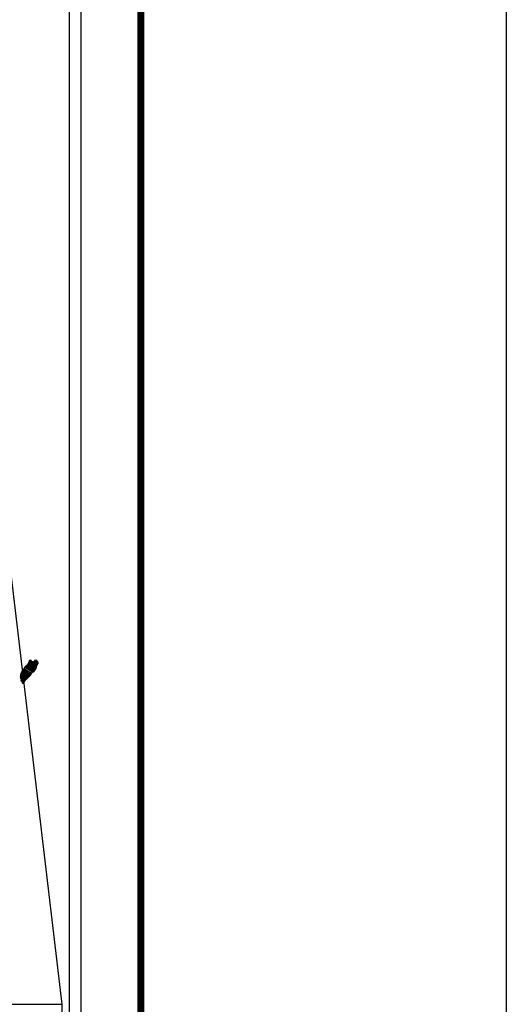
# Model space of a CAD drawing. Units: millimetres. Extents: x 483160 to 488895, y 2382989 to 2384835.
# Drawn here: x 488784 to 488895, y 2384402 to 2384627 of the extents above; entities that cross this region are included whole.
import ezdxf

# ---------------------------------------------------------------- set-up
doc = ezdxf.new("R2010")
doc.units = ezdxf.units.MM
doc.header["$LTSCALE"] = 40
doc.layers.add('Lomo', color=7, linetype='Continuous')
picture_1 = doc.add_image_def('image1.bmp', size_in_pixel=(2090, 1115))

msp = doc.modelspace()

# ---------------------------------------------------------------- linework, layer by layer
at = {"layer": 'Lomo', "color": 7}
for p, q in [((488797.92, 2383083.62, 1.16), (488797.92, 2384681.25, 1.16)), ((488795.2, 2384663.27, 1.16), (488795.2, 2384246.67, 1.16))]:
    msp.add_line(p, q, dxfattribs=at)
at = {"layer": 'Lomo', "color": 0}
msp.add_line((488780.75, 2384509.93, 1.16), (488793.56, 2384402.35), dxfattribs=at)
at = {"layer": 'Lomo', "color": 255, "linetype": 'Continuous', "elevation": 2.32}
msp.add_lwpolyline([(486494.73, 2384788.95), (488894.73, 2384788.95), (488894.73, 2382988.95), (486494.73, 2382988.95)], close=True, dxfattribs=at)
at = {"layer": 'Lomo', "color": 7, "linetype": 'Continuous', "const_width": 1.6}
msp.add_lwpolyline([(488811.54, 2383052.04), (488811.54, 2384713.35)], dxfattribs=at)

# ---------------------------------------------------------------- referenced raster images: frames only (the image files are external)
at = {"layer": 'Lomo', "color": 0}
image = msp.add_image(picture_1, insert=(488489.53, 2384240.15), size_in_units=(304.03, 162.2), dxfattribs=at)
image.dxf.flags = 7

# ---------------------------------------------------------------- meshes
at = {"layer": 'Lomo', "color": 5, "linetype": 'Continuous'}
mesh = msp.add_polyface(dxfattribs=at)
corners = [(488784.71, 2384478.48, 1.16), (488786.44, 2384477.41, 1.16), (488786.44, 2384477.41, 1.16), (488784.71, 2384478.48, 1.16), (488786.44, 2384477.41, 1.16), (488784.71, 2384478.48, 1.16), (488786.44, 2384477.41, 1.16), (488784.71, 2384478.49, 1.16), (488786.44, 2384477.41, 1.16), (488784.71, 2384478.49, 1.16), (488784.7, 2384478.49, 1.16), (488786.44, 2384477.42, 1.16), (488786.44, 2384477.42, 1.16), (488784.7, 2384478.5, 1.16), (488786.45, 2384477.42, 1.16), (488784.7, 2384478.5, 1.16), (488786.45, 2384477.42, 1.16), (488784.7, 2384478.5, 1.16), (488784.69, 2384478.52, 1.16), (488786.45, 2384477.43, 1.16), (488786.46, 2384477.43, 1.16), (488784.7, 2384478.53, 1.16), (488784.7, 2384478.53, 1.16), (488786.46, 2384477.44, 1.16), (488784.7, 2384478.53, 1.16), (488786.47, 2384477.44, 1.16), (488784.7, 2384478.54, 1.16), (488786.47, 2384477.45, 1.16), (488784.7, 2384478.55, 1.16), (488784.7, 2384478.55, 1.16), (488786.48, 2384477.46, 1.16), (488784.71, 2384478.55, 1.16), (488784.71, 2384478.55, 1.16), (488786.48, 2384477.46, 1.16), (488784.71, 2384478.56, 1.16), (488786.49, 2384477.46, 1.16), (488784.72, 2384478.56, 1.16), (488784.72, 2384478.56, 1.16), (488786.49, 2384477.47, 1.16), (488784.72, 2384478.57, 1.16), (488786.49, 2384477.47, 1.16), (488784.72, 2384478.57, 1.16), (488786.5, 2384477.47, 1.16), (488784.72, 2384478.57, 1.16), (488784.72, 2384478.57, 1.16), (488786.5, 2384477.48, 1.16), (488784.73, 2384478.58, 1.16), (488786.5, 2384477.48, 1.16), (488784.73, 2384478.58, 1.16), (488786.51, 2384477.49, 1.16), (488784.73, 2384478.59, 1.16), (488784.73, 2384478.59, 1.16), (488786.51, 2384477.49, 1.16), (488784.74, 2384478.59, 1.16), (488786.51, 2384477.49, 1.16), (488784.74, 2384478.59, 1.16), (488784.74, 2384478.59, 1.16), (488786.52, 2384477.5, 1.16), (488784.74, 2384478.6, 1.16), (488786.52, 2384477.5, 1.16), (488784.74, 2384478.6, 1.16), (488784.74, 2384478.6, 1.16), (488786.52, 2384477.51, 1.16), (488784.75, 2384478.61, 1.16), (488786.53, 2384477.52, 1.16), (488784.76, 2384478.61, 1.16), (488784.76, 2384478.61, 1.16), (488786.53, 2384477.53, 1.16), (488784.77, 2384478.62, 1.16), (488786.54, 2384477.53, 1.16), (488784.77, 2384478.63, 1.16), (488786.54, 2384477.54, 1.16), (488784.78, 2384478.63, 1.16), (488784.78, 2384478.63, 1.16), (488786.54, 2384477.54, 1.16), (488784.78, 2384478.63, 1.16), (488784.78, 2384478.63, 1.16), (488786.54, 2384477.54, 1.16), (488784.78, 2384478.64, 1.16), (488784.78, 2384478.64, 1.16), (488786.55, 2384477.55, 1.16), (488784.78, 2384478.64, 1.16), (488786.55, 2384477.55, 1.16), (488784.78, 2384478.65, 1.16), (488784.78, 2384478.65, 1.16), (488786.55, 2384477.56, 1.16), (488784.78, 2384478.65, 1.16), (488784.78, 2384478.65, 1.16), (488786.56, 2384477.57, 1.16), (488784.79, 2384478.66, 1.16), (488784.79, 2384478.66, 1.16), (488786.56, 2384477.57, 1.16), (488784.79, 2384478.67, 1.16), (488784.79, 2384478.67, 1.16), (488786.56, 2384477.57, 1.16), (488784.79, 2384478.67, 1.16), (488784.79, 2384478.67, 1.16), (488786.63, 2384477.68, 1.16), (488784.88, 2384478.76, 1.16), (488786.86, 2384478.04, 1.16), (488785.11, 2384479.13, 1.16), (488786.87, 2384478.05, 1.16), (488785.11, 2384479.14, 1.16), (488786.87, 2384478.06, 1.16), (488785.12, 2384479.15, 1.16), (488785.12, 2384479.15, 1.16), (488786.88, 2384478.07, 1.16), (488785.13, 2384479.15, 1.16), (488785.13, 2384479.15, 1.16), (488786.89, 2384478.08, 1.16), (488785.14, 2384479.17, 1.16), (488786.89, 2384478.08, 1.16), (488785.14, 2384479.17, 1.16), (488786.91, 2384478.09, 1.16), (488785.15, 2384479.18, 1.16), (488786.92, 2384478.09, 1.16), (488785.15, 2384479.19, 1.16), (488786.94, 2384478.09, 1.16), (488785.16, 2384479.2, 1.16), (488786.97, 2384478.1, 1.16), (488785.17, 2384479.21, 1.16), (488786.99, 2384478.1, 1.16), (488785.18, 2384479.22, 1.16), (488787.01, 2384478.1, 1.16), (488785.19, 2384479.23, 1.16), (488787.08, 2384478.11, 1.16), (488785.22, 2384479.27, 1.16), (488787.12, 2384478.12, 1.16), (488785.25, 2384479.28, 1.16), (488787.14, 2384478.12, 1.16), (488785.27, 2384479.29, 1.16), (488787.24, 2384478.14, 1.16), (488785.31, 2384479.33, 1.16), (488787.24, 2384478.14, 1.16), (488785.31, 2384479.34, 1.16)]
mesh.append_faces([[corners[k] for k in face] for face in [(0, 1, 2, 3), (3, 2, 4, 5), (5, 4, 6, 7), (7, 6, 8, 9), (10, 11, 12, 13), (13, 12, 14, 15), (15, 14, 16, 17), (18, 19, 20, 21), (22, 20, 23, 24), (24, 23, 25, 26), (26, 25, 27, 28), (29, 27, 30, 31), (32, 30, 33, 34), (34, 33, 35, 36), (37, 35, 38, 39), (39, 38, 40, 41), (41, 40, 42, 43), (44, 42, 45, 46), (46, 45, 47, 48), (48, 47, 49, 50), (51, 49, 52, 53), (53, 52, 54, 55), (56, 54, 57, 58), (58, 57, 59, 60), (61, 59, 62, 63), (63, 62, 64, 65), (66, 64, 67, 68), (68, 67, 69, 70), (70, 69, 71, 72), (73, 71, 74, 75), (76, 74, 77, 78), (79, 77, 80, 81), (81, 80, 82, 83), (84, 82, 85, 86), (87, 85, 88, 89), (90, 88, 91, 92), (93, 91, 94, 95), (96, 94, 97, 98), (98, 97, 99, 100), (100, 99, 101, 102), (102, 101, 103, 104), (105, 103, 106, 107), (108, 106, 109, 110), (110, 109, 111, 112), (112, 111, 113, 114), (114, 113, 115, 116), (116, 115, 117, 118), (118, 117, 119, 120), (120, 119, 121, 122), (122, 121, 123, 124), (124, 123, 125, 126), (126, 125, 127, 128), (128, 127, 129, 130), (130, 129, 131, 132), (132, 131, 133, 134)]], dxfattribs={"vtx0": -1, "vtx2": -1, "color": 5})
mesh = msp.add_polyface(dxfattribs=at)
corners = [(488785.31, 2384479.34, 1.16), (488787.24, 2384478.14, 1.16), (488787.25, 2384478.15, 1.16), (488785.33, 2384479.35, 1.16), (488787.26, 2384478.17, 1.16), (488785.34, 2384479.37, 1.16), (488787.4, 2384478.42, 1.16), (488785.57, 2384479.56, 1.16), (488787.51, 2384478.62, 1.16), (488785.7, 2384479.74, 1.16), (488787.54, 2384478.67, 1.16), (488785.74, 2384479.79, 1.16), (488787.61, 2384478.79, 1.16), (488785.84, 2384479.88, 1.16), (488787.66, 2384478.88, 1.16), (488785.9, 2384479.97, 1.16), (488787.69, 2384478.94, 1.16), (488785.91, 2384480.04, 1.16), (488787.7, 2384478.98, 1.16), (488785.92, 2384480.09, 1.16), (488787.73, 2384479.1, 1.16), (488785.97, 2384480.19, 1.16), (488787.77, 2384479.25, 1.16), (488786.05, 2384480.31, 1.16), (488787.8, 2384479.38, 1.16), (488786.09, 2384480.44, 1.16), (488787.81, 2384479.45, 1.16), (488786.1, 2384480.51, 1.16), (488787.85, 2384479.51, 1.16), (488786.12, 2384480.58, 1.16), (488787.89, 2384479.58, 1.16), (488786.12, 2384480.68, 1.16), (488786.12, 2384480.68, 1.16), (488787.91, 2384479.61, 1.16), (488786.17, 2384480.69, 1.16), (488786.65, 2384480.39, 1.16), (488787.91, 2384479.62, 1.16), (488786.73, 2384480.35, 1.16), (488787.93, 2384479.65, 1.16), (488786.83, 2384480.33, 1.16), (488787.94, 2384479.66, 1.16), (488786.86, 2384480.33, 1.16), (488787.96, 2384479.7, 1.16), (488786.96, 2384480.32, 1.16), (488787.98, 2384479.73, 1.16), (488787.02, 2384480.32, 1.16), (488787.98, 2384479.73, 1.16), (488787.03, 2384480.32, 1.16), (488788, 2384479.76, 1.16), (488787.09, 2384480.33, 1.16), (488788.01, 2384479.79, 1.16), (488787.13, 2384480.33, 1.16), (488788.06, 2384479.87, 1.16), (488787.29, 2384480.35, 1.16), (488788.1, 2384479.92, 1.16), (488787.34, 2384480.4, 1.16), (488788.12, 2384479.96, 1.16), (488787.36, 2384480.43, 1.16), (488788.11, 2384480.02, 1.16), (488787.4, 2384480.46, 1.16), (488788.11, 2384480.08, 1.16), (488787.46, 2384480.48, 1.16), (488788.11, 2384480.09, 1.16), (488787.48, 2384480.48, 1.16), (488788.11, 2384480.11, 1.16), (488787.49, 2384480.49, 1.16), (488787.64, 2384480.4, 1.16), (488788.1, 2384480.11, 1.16), (488787.69, 2384480.37, 1.16), (488788.1, 2384480.11, 1.16), (488787.69, 2384480.37, 1.16), (488788.1, 2384480.12, 1.16), (488787.7, 2384480.37, 1.16), (488788.1, 2384480.12, 1.16), (488787.71, 2384480.37, 1.16), (488788.1, 2384480.12, 1.16), (488787.71, 2384480.37, 1.16), (488788.1, 2384480.13, 1.16), (488787.72, 2384480.37, 1.16), (488788.1, 2384480.14, 1.16), (488787.73, 2384480.37, 1.16), (488788.1, 2384480.14, 1.16), (488787.74, 2384480.37, 1.16), (488788.1, 2384480.17, 1.16), (488787.77, 2384480.37, 1.16), (488788.1, 2384480.17, 1.16), (488787.78, 2384480.37, 1.16), (488788.1, 2384480.17, 1.16), (488787.79, 2384480.37, 1.16), (488788.1, 2384480.17, 1.16), (488787.79, 2384480.37, 1.16), (488788.1, 2384480.18, 1.16), (488787.8, 2384480.37, 1.16), (488788.1, 2384480.19, 1.16), (488787.81, 2384480.37, 1.16), (488788.1, 2384480.22, 1.16), (488787.83, 2384480.39, 1.16), (488788.1, 2384480.23, 1.16), (488787.84, 2384480.39, 1.16), (488788.1, 2384480.24, 1.16), (488787.84, 2384480.39, 1.16), (488788.1, 2384480.24, 1.16), (488787.85, 2384480.4, 1.16), (488788.08, 2384480.27, 1.16), (488787.86, 2384480.4, 1.16), (488788.07, 2384480.3, 1.16), (488787.88, 2384480.41, 1.16), (488788.06, 2384480.31, 1.16), (488787.9, 2384480.41, 1.16), (488788.05, 2384480.32, 1.16), (488787.9, 2384480.42, 1.16), (488788.03, 2384480.36, 1.16), (488787.93, 2384480.42, 1.16), (488788.02, 2384480.38, 1.16), (488787.95, 2384480.42, 1.16)]
mesh.append_faces([[corners[k] for k in face] for face in [(0, 1, 2, 3), (3, 2, 4, 5), (5, 4, 6, 7), (7, 6, 8, 9), (9, 8, 10, 11), (11, 10, 12, 13), (13, 12, 14, 15), (15, 14, 16, 17), (17, 16, 18, 19), (19, 18, 20, 21), (21, 20, 22, 23), (23, 22, 24, 25), (25, 24, 26, 27), (27, 26, 28, 29), (29, 28, 30, 31), (32, 30, 33, 34), (35, 33, 36, 37), (37, 36, 38, 39), (39, 38, 40, 41), (41, 40, 42, 43), (43, 42, 44, 45), (45, 44, 46, 47), (47, 46, 48, 49), (49, 48, 50, 51), (51, 50, 52, 53), (53, 52, 54, 55), (55, 54, 56, 57), (57, 56, 58, 59), (59, 58, 60, 61), (61, 60, 62, 63), (63, 62, 64, 65), (66, 64, 67, 68), (68, 67, 69, 70), (70, 69, 71, 72), (72, 71, 73, 74), (74, 73, 75, 76), (76, 75, 77, 78), (78, 77, 79, 80), (80, 79, 81, 82), (82, 81, 83, 84), (84, 83, 85, 86), (86, 85, 87, 88), (88, 87, 89, 90), (90, 89, 91, 92), (92, 91, 93, 94), (94, 93, 95, 96), (96, 95, 97, 98), (98, 97, 99, 100), (100, 99, 101, 102), (102, 101, 103, 104), (104, 103, 105, 106), (106, 105, 107, 108), (108, 107, 109, 110), (110, 109, 111, 112), (112, 111, 113, 114)]], dxfattribs={"vtx0": -1, "vtx2": -1, "color": 5})
mesh = msp.add_polyface(dxfattribs=at)
corners = [(488786.17, 2384480.69, 1.16), (488786.65, 2384480.39, 1.16), (488786.65, 2384480.4, 1.16), (488786.18, 2384480.69, 1.16), (488786.63, 2384480.45, 1.16), (488786.23, 2384480.7, 1.16), (488786.63, 2384480.47, 1.16), (488786.25, 2384480.7, 1.16), (488786.6, 2384480.54, 1.16), (488786.36, 2384480.69, 1.16), (488786.59, 2384480.59, 1.16), (488786.44, 2384480.69, 1.16), (488786.58, 2384480.6, 1.16), (488786.45, 2384480.69, 1.16), (488786.52, 2384480.68, 1.16), (488786.52, 2384480.68, 1.16), (488787.32, 2384480.56, 1.16), (488787.35, 2384480.56, 1.16), (488787.32, 2384480.58, 1.16), (488787.38, 2384480.56, 1.16), (488787.32, 2384480.6, 1.16), (488787.39, 2384480.56, 1.16), (488787.32, 2384480.6, 1.16), (488787.49, 2384480.49, 1.16), (488787.64, 2384480.4, 1.16), (488787.62, 2384480.41, 1.16), (488787.5, 2384480.49, 1.16), (488787.39, 2384480.56, 1.16), (488787.32, 2384480.6, 1.16), (488787.62, 2384480.41, 1.16), (488787.5, 2384480.49, 1.16), (488787.39, 2384480.56, 1.16), (488787.32, 2384480.61, 1.16), (488787.61, 2384480.42, 1.16), (488787.51, 2384480.49, 1.16), (488787.4, 2384480.56, 1.16), (488787.32, 2384480.61, 1.16), (488787.61, 2384480.43, 1.16), (488787.51, 2384480.49, 1.16), (488787.4, 2384480.56, 1.16), (488787.32, 2384480.61, 1.16), (488787.61, 2384480.43, 1.16), (488787.51, 2384480.49, 1.16), (488787.41, 2384480.56, 1.16), (488787.32, 2384480.62, 1.16), (488787.6, 2384480.44, 1.16), (488787.51, 2384480.5, 1.16), (488787.42, 2384480.56, 1.16), (488787.32, 2384480.62, 1.16), (488787.59, 2384480.45, 1.16), (488787.51, 2384480.5, 1.16), (488787.43, 2384480.56, 1.16), (488787.32, 2384480.62, 1.16), (488787.58, 2384480.46, 1.16), (488787.52, 2384480.51, 1.16), (488787.46, 2384480.56, 1.16), (488787.35, 2384480.63, 1.16), (488787.59, 2384480.48, 1.16), (488787.52, 2384480.52, 1.16), (488787.47, 2384480.56, 1.16), (488787.36, 2384480.63, 1.16), (488787.59, 2384480.49, 1.16), (488787.52, 2384480.53, 1.16), (488787.47, 2384480.56, 1.16), (488787.36, 2384480.63, 1.16), (488787.52, 2384480.53, 1.16), (488787.59, 2384480.49, 1.16), (488787.52, 2384480.53, 1.16), (488787.47, 2384480.56, 1.16), (488787.36, 2384480.63, 1.16), (488787.59, 2384480.49, 1.16), (488787.52, 2384480.53, 1.16), (488787.49, 2384480.56, 1.16), (488787.37, 2384480.63, 1.16), (488787.59, 2384480.5, 1.16), (488787.51, 2384480.55, 1.16), (488787.5, 2384480.56, 1.16), (488787.38, 2384480.63, 1.16), (488787.59, 2384480.51, 1.16), (488787.58, 2384480.54, 1.16), (488787.42, 2384480.64, 1.16), (488787.58, 2384480.55, 1.16), (488787.43, 2384480.64, 1.16), (488787.58, 2384480.56, 1.16), (488787.44, 2384480.64, 1.16), (488787.58, 2384480.56, 1.16), (488787.44, 2384480.65, 1.16), (488787.6, 2384480.57, 1.16), (488787.46, 2384480.65, 1.16), (488787.62, 2384480.57, 1.16), (488787.5, 2384480.64, 1.16), (488787.63, 2384480.58, 1.16), (488787.52, 2384480.65, 1.16), (488787.64, 2384480.58, 1.16), (488787.52, 2384480.65, 1.16), (488787.67, 2384480.58, 1.16), (488787.55, 2384480.66, 1.16), (488787.69, 2384480.58, 1.16), (488787.58, 2384480.66, 1.16), (488787.74, 2384480.59, 1.16), (488787.63, 2384480.66, 1.16), (488787.95, 2384480.42, 1.16), (488788.02, 2384480.38, 1.16), (488787.99, 2384480.43, 1.16), (488787.99, 2384480.43, 1.16), (488787.75, 2384480.59, 1.16), (488787.64, 2384480.66, 1.16), (488787.75, 2384480.59, 1.16), (488787.64, 2384480.66, 1.16), (488787.86, 2384480.59, 1.16), (488787.75, 2384480.66, 1.16), (488787.86, 2384480.6, 1.16), (488787.77, 2384480.66, 1.16), (488787.87, 2384480.62, 1.16), (488787.82, 2384480.65, 1.16), (488787.87, 2384480.64, 1.16)]
mesh.append_faces([[corners[k] for k in face] for face in [(0, 1, 2, 3), (3, 2, 4, 5), (5, 4, 6, 7), (7, 6, 8, 9), (9, 8, 10, 11), (11, 10, 12, 13), (13, 12, 14, 15), (16, 16, 17, 18), (18, 17, 19, 20), (20, 19, 21, 22), (23, 24, 25, 26), (22, 21, 27, 28), (26, 25, 29, 30), (28, 27, 31, 32), (30, 29, 33, 34), (32, 31, 35, 36), (34, 33, 37, 38), (36, 35, 39, 40), (38, 37, 41, 42), (40, 39, 43, 44), (42, 41, 45, 46), (44, 43, 47, 48), (46, 45, 49, 50), (48, 47, 51, 52), (50, 49, 53, 54), (52, 51, 55, 56), (54, 53, 57, 58), (56, 55, 59, 60), (58, 57, 61, 62), (60, 59, 63, 64), (65, 61, 66, 67), (64, 63, 68, 69), (67, 66, 70, 71), (69, 68, 72, 73), (71, 70, 74, 75), (73, 72, 76, 77), (75, 74, 78, 76), (77, 78, 79, 80), (80, 79, 81, 82), (82, 81, 83, 84), (84, 83, 85, 86), (86, 85, 87, 88), (88, 87, 89, 90), (90, 89, 91, 92), (92, 91, 93, 94), (94, 93, 95, 96), (96, 95, 97, 98), (98, 97, 99, 100), (101, 102, 103, 104), (100, 99, 105, 106), (106, 105, 107, 108), (108, 107, 109, 110), (110, 109, 111, 112), (112, 111, 113, 114), (114, 113, 115, 115)]], dxfattribs={"vtx0": -1, "vtx2": -1, "color": 5})
mesh = msp.add_polyface(dxfattribs=at)
corners = [(488784.57, 2384475.5, 1.16), (488784.61, 2384475.5, 1.16), (488784.54, 2384475.54, 1.16), (488784.61, 2384475.5, 1.16), (488784.53, 2384475.54, 1.16), (488784.66, 2384475.49, 1.16), (488784.52, 2384475.57, 1.16), (488784.68, 2384475.5, 1.16), (488784.51, 2384475.6, 1.16), (488784.71, 2384475.5, 1.16), (488784.5, 2384475.63, 1.16), (488784.73, 2384475.52, 1.16), (488784.49, 2384475.67, 1.16), (488784.8, 2384475.59, 1.16), (488784.48, 2384475.79, 1.16), (488784.81, 2384475.6, 1.16), (488784.48, 2384475.81, 1.16), (488784.84, 2384475.63, 1.16), (488784.47, 2384475.86, 1.16), (488784.2, 2384476.03, 1.16), (488784.21, 2384476.04, 1.16), (488784.19, 2384476.05, 1.16), (488784.85, 2384475.64, 1.16), (488784.46, 2384475.88, 1.16), (488784.21, 2384476.04, 1.16), (488784.2, 2384476.05, 1.16), (488784.85, 2384475.64, 1.16), (488784.46, 2384475.88, 1.16), (488784.22, 2384476.04, 1.16), (488784.2, 2384476.06, 1.16), (488784.86, 2384475.65, 1.16), (488784.46, 2384475.9, 1.16), (488784.23, 2384476.04, 1.16), (488784.21, 2384476.06, 1.16), (488784.86, 2384475.65, 1.16), (488784.46, 2384475.9, 1.16), (488784.25, 2384476.05, 1.16), (488784.22, 2384476.07, 1.16), (488784.87, 2384475.67, 1.16), (488784.44, 2384475.93, 1.16), (488784.26, 2384476.05, 1.16), (488784.22, 2384476.08, 1.16), (488784.87, 2384475.67, 1.16), (488784.43, 2384475.95, 1.16), (488784.28, 2384476.05, 1.16), (488784.23, 2384476.08, 1.16), (488784.88, 2384475.68, 1.16), (488784.42, 2384475.97, 1.16), (488784.29, 2384476.05, 1.16), (488784.23, 2384476.09, 1.16), (488784.88, 2384475.69, 1.16), (488784.42, 2384475.97, 1.16), (488784.32, 2384476.05, 1.16), (488784.23, 2384476.1, 1.16), (488784.89, 2384475.7, 1.16), (488784.41, 2384475.99, 1.16), (488784.41, 2384476.01, 1.16), (488784.24, 2384476.11, 1.16), (488784.89, 2384475.71, 1.16), (488784.9, 2384475.71, 1.16), (488784.24, 2384476.11, 1.16), (488784.9, 2384475.72, 1.16), (488784.25, 2384476.13, 1.16), (488784.91, 2384475.73, 1.16), (488784.25, 2384476.14, 1.16), (488784.95, 2384475.79, 1.16), (488784.29, 2384476.2, 1.16), (488784.96, 2384475.81, 1.16), (488784.29, 2384476.23, 1.16), (488784.99, 2384475.85, 1.16), (488784.29, 2384476.28, 1.16), (488785.01, 2384475.87, 1.16), (488784.29, 2384476.32, 1.16), (488785.05, 2384475.93, 1.16), (488784.26, 2384476.42, 1.16), (488785.08, 2384475.98, 1.16), (488784.24, 2384476.5, 1.16), (488785.09, 2384475.99, 1.16), (488784.19, 2384476.55, 1.16), (488785.1, 2384476.01, 1.16), (488784.16, 2384476.59, 1.16), (488785.11, 2384476.03, 1.16), (488784.14, 2384476.63, 1.16), (488785.13, 2384476.04, 1.16), (488784.14, 2384476.65, 1.16), (488785.14, 2384476.07, 1.16), (488784.15, 2384476.69, 1.16), (488785.15, 2384476.07, 1.16), (488784.15, 2384476.69, 1.16), (488785.16, 2384476.09, 1.16), (488784.15, 2384476.71, 1.16), (488785.23, 2384476.16, 1.16), (488784.12, 2384476.85, 1.16), (488785.28, 2384476.22, 1.16), (488784.09, 2384476.96, 1.16), (488785.3, 2384476.24, 1.16), (488784.08, 2384476.99, 1.16), (488785.32, 2384476.26, 1.16), (488784.08, 2384477.02, 1.16), (488785.33, 2384476.27, 1.16), (488784.08, 2384477.04, 1.16), (488785.35, 2384476.29, 1.16), (488784.1, 2384477.07, 1.16), (488785.38, 2384476.33, 1.16), (488784.1, 2384477.12, 1.16), (488785.41, 2384476.36, 1.16), (488784.11, 2384477.17, 1.16), (488785.44, 2384476.39, 1.16), (488784.12, 2384477.21, 1.16), (488785.45, 2384476.4, 1.16), (488784.12, 2384477.23, 1.16)]
mesh.append_faces([[corners[k] for k in face] for face in [(0, 0, 1, 2), (2, 1, 3, 4), (4, 3, 5, 6), (6, 5, 7, 8), (8, 7, 9, 10), (10, 9, 11, 12), (12, 11, 13, 14), (14, 13, 15, 16), (16, 15, 17, 18), (19, 19, 20, 21), (18, 17, 22, 23), (21, 20, 24, 25), (23, 22, 26, 27), (25, 24, 28, 29), (27, 26, 30, 31), (29, 28, 32, 33), (31, 30, 34, 35), (33, 32, 36, 37), (35, 34, 38, 39), (37, 36, 40, 41), (39, 38, 42, 43), (41, 40, 44, 45), (43, 42, 46, 47), (45, 44, 48, 49), (47, 46, 50, 51), (49, 48, 52, 53), (51, 50, 54, 55), (53, 52, 56, 57), (55, 54, 58, 56), (57, 58, 59, 60), (60, 59, 61, 62), (62, 61, 63, 64), (64, 63, 65, 66), (66, 65, 67, 68), (68, 67, 69, 70), (70, 69, 71, 72), (72, 71, 73, 74), (74, 73, 75, 76), (76, 75, 77, 78), (78, 77, 79, 80), (80, 79, 81, 82), (82, 81, 83, 84), (84, 83, 85, 86), (86, 85, 87, 88), (88, 87, 89, 90), (90, 89, 91, 92), (92, 91, 93, 94), (94, 93, 95, 96), (96, 95, 97, 98), (98, 97, 99, 100), (100, 99, 101, 102), (102, 101, 103, 104), (104, 103, 105, 106), (106, 105, 107, 108), (108, 107, 109, 110)]], dxfattribs={"vtx0": -1, "vtx2": -1, "color": 5})
mesh = msp.add_polyface(dxfattribs=at)
corners = [(488784.12, 2384477.23, 1.16), (488785.45, 2384476.4, 1.16), (488785.46, 2384476.41, 1.16), (488784.12, 2384477.24, 1.16), (488784.12, 2384477.24, 1.16), (488785.46, 2384476.41, 1.16), (488784.12, 2384477.24, 1.16), (488784.12, 2384477.24, 1.16), (488785.47, 2384476.42, 1.16), (488784.12, 2384477.25, 1.16), (488785.47, 2384476.43, 1.16), (488784.13, 2384477.26, 1.16), (488785.48, 2384476.43, 1.16), (488784.13, 2384477.27, 1.16), (488785.49, 2384476.44, 1.16), (488784.13, 2384477.28, 1.16), (488784.13, 2384477.28, 1.16), (488785.49, 2384476.45, 1.16), (488784.13, 2384477.29, 1.16), (488785.5, 2384476.45, 1.16), (488784.13, 2384477.3, 1.16), (488784.13, 2384477.3, 1.16), (488785.51, 2384476.46, 1.16), (488784.13, 2384477.32, 1.16), (488785.52, 2384476.48, 1.16), (488784.13, 2384477.34, 1.16), (488785.54, 2384476.49, 1.16), (488784.13, 2384477.36, 1.16), (488785.54, 2384476.5, 1.16), (488784.13, 2384477.37, 1.16), (488785.55, 2384476.51, 1.16), (488784.13, 2384477.38, 1.16), (488785.56, 2384476.51, 1.16), (488784.13, 2384477.4, 1.16), (488785.56, 2384476.52, 1.16), (488784.13, 2384477.4, 1.16), (488785.57, 2384476.53, 1.16), (488784.14, 2384477.41, 1.16), (488785.58, 2384476.54, 1.16), (488784.14, 2384477.43, 1.16), (488785.58, 2384476.54, 1.16), (488784.15, 2384477.43, 1.16), (488785.59, 2384476.55, 1.16), (488784.15, 2384477.44, 1.16), (488785.61, 2384476.57, 1.16), (488784.16, 2384477.47, 1.16), (488785.62, 2384476.58, 1.16), (488784.17, 2384477.48, 1.16), (488785.63, 2384476.59, 1.16), (488784.17, 2384477.5, 1.16), (488785.65, 2384476.61, 1.16), (488784.18, 2384477.52, 1.16), (488785.66, 2384476.62, 1.16), (488784.18, 2384477.53, 1.16), (488785.67, 2384476.63, 1.16), (488784.18, 2384477.55, 1.16), (488785.68, 2384476.64, 1.16), (488784.18, 2384477.56, 1.16), (488785.68, 2384476.64, 1.16), (488784.19, 2384477.57, 1.16), (488785.69, 2384476.65, 1.16), (488784.19, 2384477.58, 1.16), (488785.7, 2384476.66, 1.16), (488784.19, 2384477.59, 1.16), (488785.71, 2384476.67, 1.16), (488784.19, 2384477.61, 1.16), (488785.72, 2384476.67, 1.16), (488784.19, 2384477.62, 1.16), (488785.73, 2384476.69, 1.16), (488784.19, 2384477.65, 1.16), (488785.74, 2384476.7, 1.16), (488784.2, 2384477.65, 1.16), (488784.2, 2384477.65, 1.16), (488785.74, 2384476.7, 1.16), (488784.19, 2384477.66, 1.16), (488784.19, 2384477.66, 1.16), (488785.75, 2384476.7, 1.16), (488784.19, 2384477.67, 1.16), (488785.75, 2384476.71, 1.16), (488784.2, 2384477.67, 1.16), (488785.75, 2384476.71, 1.16), (488784.2, 2384477.67, 1.16), (488785.76, 2384476.71, 1.16), (488784.2, 2384477.68, 1.16), (488785.76, 2384476.72, 1.16), (488784.2, 2384477.69, 1.16), (488784.2, 2384477.69, 1.16), (488785.77, 2384476.72, 1.16), (488784.2, 2384477.69, 1.16), (488785.79, 2384476.74, 1.16), (488784.2, 2384477.72, 1.16), (488785.8, 2384476.76, 1.16), (488784.22, 2384477.74, 1.16), (488785.81, 2384476.76, 1.16), (488784.22, 2384477.75, 1.16), (488785.82, 2384476.77, 1.16), (488784.23, 2384477.75, 1.16), (488785.82, 2384476.78, 1.16), (488784.24, 2384477.76, 1.16), (488785.84, 2384476.79, 1.16), (488784.25, 2384477.77, 1.16), (488785.85, 2384476.8, 1.16), (488784.26, 2384477.79, 1.16), (488785.86, 2384476.81, 1.16), (488784.27, 2384477.79, 1.16), (488785.86, 2384476.82, 1.16), (488784.27, 2384477.8, 1.16), (488785.87, 2384476.82, 1.16), (488784.27, 2384477.81, 1.16), (488785.87, 2384476.82, 1.16), (488784.27, 2384477.81, 1.16), (488785.88, 2384476.83, 1.16), (488784.28, 2384477.82, 1.16), (488784.28, 2384477.82, 1.16), (488785.89, 2384476.84, 1.16), (488784.28, 2384477.83, 1.16), (488785.89, 2384476.84, 1.16), (488784.28, 2384477.84, 1.16), (488785.91, 2384476.86, 1.16), (488784.29, 2384477.87, 1.16)]
mesh.append_faces([[corners[k] for k in face] for face in [(0, 1, 2, 3), (4, 2, 5, 6), (7, 5, 8, 9), (9, 8, 10, 11), (11, 10, 12, 13), (13, 12, 14, 15), (16, 14, 17, 18), (18, 17, 19, 20), (21, 19, 22, 23), (23, 22, 24, 25), (25, 24, 26, 27), (27, 26, 28, 29), (29, 28, 30, 31), (31, 30, 32, 33), (33, 32, 34, 35), (35, 34, 36, 37), (37, 36, 38, 39), (39, 38, 40, 41), (41, 40, 42, 43), (43, 42, 44, 45), (45, 44, 46, 47), (47, 46, 48, 49), (49, 48, 50, 51), (51, 50, 52, 53), (53, 52, 54, 55), (55, 54, 56, 57), (57, 56, 58, 59), (59, 58, 60, 61), (61, 60, 62, 63), (63, 62, 64, 65), (65, 64, 66, 67), (67, 66, 68, 69), (69, 68, 70, 71), (72, 70, 73, 74), (75, 73, 76, 77), (77, 76, 78, 79), (79, 78, 80, 81), (81, 80, 82, 83), (83, 82, 84, 85), (86, 84, 87, 88), (88, 87, 89, 90), (90, 89, 91, 92), (92, 91, 93, 94), (94, 93, 95, 96), (96, 95, 97, 98), (98, 97, 99, 100), (100, 99, 101, 102), (102, 101, 103, 104), (104, 103, 105, 106), (106, 105, 107, 108), (108, 107, 109, 110), (110, 109, 111, 112), (113, 111, 114, 115), (115, 114, 116, 117), (117, 116, 118, 119)]], dxfattribs={"vtx0": -1, "vtx2": -1, "color": 5})
mesh = msp.add_polyface(dxfattribs=at)
corners = [(488784.29, 2384477.87, 1.16), (488785.91, 2384476.86, 1.16), (488785.92, 2384476.87, 1.16), (488784.29, 2384477.88, 1.16), (488785.92, 2384476.87, 1.16), (488784.29, 2384477.88, 1.16), (488785.94, 2384476.89, 1.16), (488784.31, 2384477.9, 1.16), (488785.95, 2384476.9, 1.16), (488784.32, 2384477.91, 1.16), (488785.96, 2384476.91, 1.16), (488784.33, 2384477.92, 1.16), (488785.96, 2384476.91, 1.16), (488784.33, 2384477.92, 1.16), (488785.97, 2384476.91, 1.16), (488784.33, 2384477.93, 1.16), (488785.97, 2384476.92, 1.16), (488784.33, 2384477.94, 1.16), (488785.97, 2384476.92, 1.16), (488784.33, 2384477.94, 1.16), (488785.98, 2384476.93, 1.16), (488784.33, 2384477.95, 1.16), (488785.99, 2384476.94, 1.16), (488784.33, 2384477.96, 1.16), (488785.99, 2384476.94, 1.16), (488784.34, 2384477.97, 1.16), (488786, 2384476.95, 1.16), (488784.35, 2384477.98, 1.16), (488784.35, 2384477.98, 1.16), (488786.01, 2384476.96, 1.16), (488784.35, 2384477.99, 1.16), (488786.01, 2384476.96, 1.16), (488784.35, 2384478, 1.16), (488786.02, 2384476.97, 1.16), (488784.35, 2384478, 1.16), (488786.02, 2384476.97, 1.16), (488784.35, 2384478.01, 1.16), (488786.03, 2384476.98, 1.16), (488784.36, 2384478.02, 1.16), (488786.03, 2384476.99, 1.16), (488784.37, 2384478.02, 1.16), (488786.04, 2384476.99, 1.16), (488784.39, 2384478.02, 1.16), (488786.05, 2384477, 1.16), (488784.39, 2384478.02, 1.16), (488786.05, 2384477, 1.16), (488784.39, 2384478.03, 1.16), (488784.39, 2384478.03, 1.16), (488786.05, 2384477.01, 1.16), (488784.39, 2384478.04, 1.16), (488784.39, 2384478.04, 1.16), (488786.06, 2384477.01, 1.16), (488784.4, 2384478.04, 1.16), (488784.4, 2384478.04, 1.16), (488786.06, 2384477.01, 1.16), (488784.41, 2384478.04, 1.16), (488784.41, 2384478.04, 1.16), (488786.06, 2384477.02, 1.16), (488784.41, 2384478.04, 1.16), (488784.41, 2384478.04, 1.16), (488786.07, 2384477.02, 1.16), (488784.41, 2384478.04, 1.16), (488786.07, 2384477.02, 1.16), (488784.41, 2384478.05, 1.16), (488784.41, 2384478.05, 1.16), (488786.07, 2384477.03, 1.16), (488784.41, 2384478.06, 1.16), (488784.41, 2384478.06, 1.16), (488786.08, 2384477.03, 1.16), (488784.42, 2384478.06, 1.16), (488786.09, 2384477.04, 1.16), (488784.43, 2384478.07, 1.16), (488786.1, 2384477.05, 1.16), (488784.44, 2384478.08, 1.16), (488786.11, 2384477.06, 1.16), (488784.45, 2384478.09, 1.16), (488786.11, 2384477.07, 1.16), (488784.45, 2384478.1, 1.16), (488786.12, 2384477.08, 1.16), (488784.46, 2384478.1, 1.16), (488786.12, 2384477.08, 1.16), (488784.46, 2384478.11, 1.16), (488786.13, 2384477.08, 1.16), (488784.47, 2384478.11, 1.16), (488786.13, 2384477.09, 1.16), (488784.47, 2384478.12, 1.16), (488784.47, 2384478.12, 1.16), (488786.13, 2384477.09, 1.16), (488784.48, 2384478.12, 1.16), (488784.48, 2384478.12, 1.16), (488786.14, 2384477.1, 1.16), (488784.48, 2384478.12, 1.16), (488784.48, 2384478.12, 1.16), (488786.14, 2384477.1, 1.16), (488784.48, 2384478.13, 1.16), (488786.14, 2384477.1, 1.16), (488784.49, 2384478.13, 1.16), (488784.49, 2384478.13, 1.16), (488786.15, 2384477.11, 1.16), (488784.49, 2384478.14, 1.16), (488786.15, 2384477.11, 1.16), (488784.49, 2384478.14, 1.16), (488786.15, 2384477.11, 1.16), (488784.5, 2384478.14, 1.16), (488784.5, 2384478.14, 1.16), (488786.16, 2384477.12, 1.16), (488784.5, 2384478.14, 1.16), (488786.16, 2384477.12, 1.16), (488784.51, 2384478.14, 1.16), (488786.16, 2384477.12, 1.16), (488784.51, 2384478.15, 1.16), (488784.51, 2384478.15, 1.16), (488786.17, 2384477.13, 1.16), (488784.51, 2384478.16, 1.16), (488784.51, 2384478.16, 1.16), (488786.17, 2384477.13, 1.16), (488784.51, 2384478.16, 1.16), (488786.17, 2384477.13, 1.16), (488784.51, 2384478.16, 1.16), (488784.51, 2384478.16, 1.16), (488786.18, 2384477.14, 1.16), (488784.52, 2384478.17, 1.16), (488784.52, 2384478.17, 1.16), (488786.19, 2384477.15, 1.16), (488784.53, 2384478.18, 1.16), (488786.2, 2384477.16, 1.16), (488784.53, 2384478.19, 1.16), (488786.21, 2384477.17, 1.16), (488784.54, 2384478.2, 1.16)]
mesh.append_faces([[corners[k] for k in face] for face in [(0, 1, 2, 3), (3, 2, 4, 5), (5, 4, 6, 7), (7, 6, 8, 9), (9, 8, 10, 11), (11, 10, 12, 13), (13, 12, 14, 15), (15, 14, 16, 17), (17, 16, 18, 19), (19, 18, 20, 21), (21, 20, 22, 23), (23, 22, 24, 25), (25, 24, 26, 27), (28, 26, 29, 30), (30, 29, 31, 32), (32, 31, 33, 34), (34, 33, 35, 36), (36, 35, 37, 38), (38, 37, 39, 40), (40, 39, 41, 42), (42, 41, 43, 44), (44, 43, 45, 46), (47, 45, 48, 49), (50, 48, 51, 52), (53, 51, 54, 55), (56, 54, 57, 58), (59, 57, 60, 61), (61, 60, 62, 63), (64, 62, 65, 66), (67, 65, 68, 69), (69, 68, 70, 71), (71, 70, 72, 73), (73, 72, 74, 75), (75, 74, 76, 77), (77, 76, 78, 79), (79, 78, 80, 81), (81, 80, 82, 83), (83, 82, 84, 85), (86, 84, 87, 88), (89, 87, 90, 91), (92, 90, 93, 94), (94, 93, 95, 96), (97, 95, 98, 99), (99, 98, 100, 101), (101, 100, 102, 103), (104, 102, 105, 106), (106, 105, 107, 108), (108, 107, 109, 110), (111, 109, 112, 113), (114, 112, 115, 116), (116, 115, 117, 118), (119, 117, 120, 121), (122, 120, 123, 124), (124, 123, 125, 126), (126, 125, 127, 128)]], dxfattribs={"vtx0": -1, "vtx2": -1, "color": 5})
mesh = msp.add_polyface(dxfattribs=at)
corners = [(488784.51, 2384478.16, 1.16), (488784.51, 2384478.16, 1.16), (488784.51, 2384478.16, 1.16), (488784.51, 2384478.16, 1.16), (488784.59, 2384478.31, 1.16), (488784.59, 2384478.31, 1.16), (488784.59, 2384478.32, 1.16), (488784.59, 2384478.32, 1.16), (488784.67, 2384478.47, 1.16), (488784.67, 2384478.47, 1.16), (488784.67, 2384478.48, 1.16), (488784.66, 2384478.48, 1.16), (488784.66, 2384478.48, 1.16), (488784.67, 2384478.48, 1.16), (488784.67, 2384478.48, 1.16), (488784.67, 2384478.49, 1.16), (488786.43, 2384477.4, 1.16), (488786.43, 2384477.4, 1.16), (488784.67, 2384478.49, 1.16), (488784.69, 2384478.48, 1.16), (488784.69, 2384478.48, 1.16), (488784.67, 2384478.49, 1.16), (488786.43, 2384477.4, 1.16), (488784.69, 2384478.48, 1.16), (488784.67, 2384478.49, 1.16), (488784.69, 2384478.48, 1.16), (488784.67, 2384478.49, 1.16), (488786.43, 2384477.4, 1.16), (488784.7, 2384478.48, 1.16), (488784.69, 2384478.49, 1.16), (488784.68, 2384478.49, 1.16), (488784.7, 2384478.48, 1.16), (488784.7, 2384478.48, 1.16), (488784.7, 2384478.48, 1.16), (488784.7, 2384478.48, 1.16), (488784.7, 2384478.48, 1.16), (488786.43, 2384477.4, 1.16), (488784.7, 2384478.48, 1.16), (488784.69, 2384478.49, 1.16), (488784.68, 2384478.5, 1.16), (488784.7, 2384478.48, 1.16), (488784.7, 2384478.48, 1.16), (488786.43, 2384477.41, 1.16), (488784.7, 2384478.48, 1.16), (488784.69, 2384478.49, 1.16), (488784.69, 2384478.49, 1.16), (488784.68, 2384478.5, 1.16), (488784.69, 2384478.49, 1.16), (488784.69, 2384478.49, 1.16), (488784.69, 2384478.49, 1.16), (488784.7, 2384478.48, 1.16), (488784.7, 2384478.48, 1.16), (488786.43, 2384477.41, 1.16), (488784.7, 2384478.48, 1.16), (488784.69, 2384478.49, 1.16), (488784.68, 2384478.5, 1.16), (488784.7, 2384478.49, 1.16), (488784.7, 2384478.49, 1.16), (488784.7, 2384478.49, 1.16), (488784.7, 2384478.48, 1.16), (488784.7, 2384478.48, 1.16), (488784.7, 2384478.49, 1.16), (488784.7, 2384478.48, 1.16), (488786.44, 2384477.41, 1.16), (488784.71, 2384478.48, 1.16), (488784.69, 2384478.49, 1.16), (488784.68, 2384478.5, 1.16), (488784.7, 2384478.48, 1.16), (488784.7, 2384478.49, 1.16), (488786.44, 2384477.41, 1.16), (488784.71, 2384478.48, 1.16), (488784.68, 2384478.5, 1.16), (488784.69, 2384478.49, 1.16), (488784.68, 2384478.5, 1.16), (488784.7, 2384478.48, 1.16), (488784.7, 2384478.49, 1.16), (488786.44, 2384477.41, 1.16), (488784.71, 2384478.48, 1.16), (488784.69, 2384478.49, 1.16), (488784.68, 2384478.5, 1.16), (488784.7, 2384478.49, 1.16), (488784.7, 2384478.49, 1.16), (488784.69, 2384478.49, 1.16), (488784.69, 2384478.5, 1.16), (488784.68, 2384478.5, 1.16), (488784.7, 2384478.49, 1.16), (488784.7, 2384478.49, 1.16), (488784.69, 2384478.5, 1.16), (488784.68, 2384478.51, 1.16), (488784.7, 2384478.49, 1.16), (488784.7, 2384478.49, 1.16), (488784.71, 2384478.49, 1.16), (488784.7, 2384478.49, 1.16), (488784.69, 2384478.5, 1.16), (488784.68, 2384478.51, 1.16), (488784.71, 2384478.49, 1.16), (488784.7, 2384478.49, 1.16), (488784.69, 2384478.5, 1.16), (488784.68, 2384478.51, 1.16), (488786.44, 2384477.41, 1.16), (488786.44, 2384477.41, 1.16), (488784.7, 2384478.49, 1.16), (488784.69, 2384478.5, 1.16), (488784.69, 2384478.5, 1.16), (488784.68, 2384478.51, 1.16), (488786.44, 2384477.41, 1.16), (488784.7, 2384478.49, 1.16), (488784.69, 2384478.5, 1.16), (488784.68, 2384478.51, 1.16), (488784.7, 2384478.49, 1.16), (488786.44, 2384477.42, 1.16), (488784.7, 2384478.49, 1.16), (488784.68, 2384478.51, 1.16), (488784.69, 2384478.5, 1.16), (488784.68, 2384478.51, 1.16), (488784.69, 2384478.51, 1.16), (488784.69, 2384478.51, 1.16), (488784.7, 2384478.5, 1.16), (488784.7, 2384478.5, 1.16), (488784.7, 2384478.5, 1.16), (488784.69, 2384478.51, 1.16), (488784.69, 2384478.51, 1.16), (488784.69, 2384478.51, 1.16), (488784.68, 2384478.51, 1.16), (488784.7, 2384478.5, 1.16), (488784.7, 2384478.5, 1.16), (488784.69, 2384478.51, 1.16), (488784.68, 2384478.51, 1.16), (488786.45, 2384477.42, 1.16), (488786.45, 2384477.42, 1.16), (488784.7, 2384478.51, 1.16), (488784.68, 2384478.51, 1.16), (488784.7, 2384478.51, 1.16), (488784.68, 2384478.52, 1.16), (488786.45, 2384477.42, 1.16), (488784.7, 2384478.51, 1.16), (488786.45, 2384477.42, 1.16), (488784.68, 2384478.52, 1.16), (488784.68, 2384478.52, 1.16), (488786.45, 2384477.43, 1.16), (488784.69, 2384478.52, 1.16)]
mesh.append_faces([[corners[k] for k in face] for face in [(0, 1, 2, 3), (4, 5, 6, 7), (8, 9, 10, 11), (12, 10, 13, 14), (15, 16, 17, 18), (18, 19, 20, 21), (19, 17, 22, 23), (24, 20, 25, 26), (23, 22, 27, 28), (26, 25, 29, 30), (31, 32, 33, 34), (35, 27, 36, 37), (30, 29, 38, 39), (34, 33, 40, 41), (37, 36, 42, 43), (39, 44, 45, 46), (44, 47, 48, 49), (41, 40, 50, 51), (43, 42, 52, 53), (46, 45, 54, 55), (49, 48, 56, 57), (51, 50, 58, 58), (53, 59, 60, 61), (62, 52, 63, 64), (55, 54, 65, 66), (61, 60, 67, 68), (64, 63, 69, 70), (71, 65, 72, 73), (68, 67, 74, 75), (70, 69, 76, 77), (73, 72, 78, 79), (75, 74, 80, 81), (79, 82, 83, 84), (81, 80, 85, 86), (84, 83, 87, 88), (89, 90, 91, 92), (88, 87, 93, 94), (92, 91, 95, 96), (94, 93, 97, 98), (96, 99, 100, 101), (98, 102, 103, 104), (101, 100, 105, 106), (104, 103, 107, 108), (109, 105, 110, 111), (112, 107, 113, 114), (114, 113, 115, 116), (117, 117, 118, 119), (120, 121, 122, 123), (119, 118, 124, 125), (123, 122, 126, 127), (125, 128, 129, 130), (131, 126, 132, 133), (130, 129, 134, 135), (133, 134, 136, 137), (138, 136, 139, 140)]], dxfattribs={"vtx0": -1, "vtx2": -1, "color": 5})
mesh = msp.add_polyface(dxfattribs=at)
corners = [(488784.54, 2384478.2, 1.16), (488786.21, 2384477.17, 1.16), (488786.21, 2384477.17, 1.16), (488784.55, 2384478.2, 1.16), (488784.55, 2384478.2, 1.16), (488786.22, 2384477.18, 1.16), (488784.55, 2384478.21, 1.16), (488784.55, 2384478.21, 1.16), (488786.22, 2384477.18, 1.16), (488784.55, 2384478.21, 1.16), (488784.55, 2384478.21, 1.16), (488786.23, 2384477.19, 1.16), (488784.56, 2384478.22, 1.16), (488784.56, 2384478.22, 1.16), (488786.23, 2384477.19, 1.16), (488784.56, 2384478.23, 1.16), (488786.24, 2384477.2, 1.16), (488784.57, 2384478.23, 1.16), (488784.57, 2384478.23, 1.16), (488786.24, 2384477.2, 1.16), (488784.57, 2384478.24, 1.16), (488786.24, 2384477.21, 1.16), (488784.57, 2384478.24, 1.16), (488786.25, 2384477.22, 1.16), (488784.57, 2384478.26, 1.16), (488786.26, 2384477.22, 1.16), (488784.57, 2384478.27, 1.16), (488786.26, 2384477.23, 1.16), (488784.57, 2384478.27, 1.16), (488786.27, 2384477.23, 1.16), (488784.57, 2384478.28, 1.16), (488784.57, 2384478.28, 1.16), (488786.27, 2384477.24, 1.16), (488784.58, 2384478.29, 1.16), (488786.28, 2384477.24, 1.16), (488784.58, 2384478.29, 1.16), (488786.28, 2384477.25, 1.16), (488784.58, 2384478.3, 1.16), (488784.58, 2384478.3, 1.16), (488786.28, 2384477.25, 1.16), (488784.58, 2384478.31, 1.16), (488784.58, 2384478.31, 1.16), (488786.29, 2384477.25, 1.16), (488784.59, 2384478.31, 1.16), (488786.29, 2384477.26, 1.16), (488784.59, 2384478.31, 1.16), (488784.59, 2384478.31, 1.16), (488786.29, 2384477.26, 1.16), (488784.59, 2384478.31, 1.16), (488784.59, 2384478.31, 1.16), (488786.3, 2384477.26, 1.16), (488784.59, 2384478.32, 1.16), (488784.59, 2384478.32, 1.16), (488786.3, 2384477.27, 1.16), (488784.6, 2384478.32, 1.16), (488786.3, 2384477.27, 1.16), (488784.6, 2384478.33, 1.16), (488784.6, 2384478.33, 1.16), (488786.31, 2384477.27, 1.16), (488784.6, 2384478.33, 1.16), (488786.31, 2384477.28, 1.16), (488784.61, 2384478.33, 1.16), (488784.61, 2384478.33, 1.16), (488786.31, 2384477.28, 1.16), (488784.61, 2384478.34, 1.16), (488784.61, 2384478.34, 1.16), (488786.32, 2384477.29, 1.16), (488784.61, 2384478.35, 1.16), (488784.61, 2384478.35, 1.16), (488786.33, 2384477.29, 1.16), (488784.61, 2384478.35, 1.16), (488784.61, 2384478.35, 1.16), (488786.33, 2384477.3, 1.16), (488784.61, 2384478.36, 1.16), (488786.33, 2384477.3, 1.16), (488784.62, 2384478.36, 1.16), (488786.34, 2384477.3, 1.16), (488784.62, 2384478.37, 1.16), (488784.62, 2384478.37, 1.16), (488786.34, 2384477.31, 1.16), (488784.62, 2384478.37, 1.16), (488784.62, 2384478.37, 1.16), (488786.34, 2384477.31, 1.16), (488784.63, 2384478.37, 1.16), (488784.63, 2384478.37, 1.16), (488786.35, 2384477.31, 1.16), (488784.63, 2384478.38, 1.16), (488784.63, 2384478.38, 1.16), (488786.35, 2384477.32, 1.16), (488784.63, 2384478.39, 1.16), (488784.63, 2384478.39, 1.16), (488786.35, 2384477.32, 1.16), (488784.63, 2384478.39, 1.16), (488784.63, 2384478.39, 1.16), (488786.36, 2384477.33, 1.16), (488784.63, 2384478.4, 1.16), (488784.63, 2384478.4, 1.16), (488786.36, 2384477.33, 1.16), (488784.63, 2384478.41, 1.16), (488784.63, 2384478.41, 1.16), (488786.36, 2384477.33, 1.16), (488784.63, 2384478.41, 1.16), (488786.37, 2384477.34, 1.16), (488784.63, 2384478.41, 1.16), (488784.63, 2384478.41, 1.16), (488786.37, 2384477.34, 1.16), (488784.63, 2384478.42, 1.16), (488784.63, 2384478.42, 1.16), (488786.38, 2384477.35, 1.16), (488784.63, 2384478.43, 1.16), (488784.63, 2384478.43, 1.16), (488786.38, 2384477.35, 1.16), (488784.64, 2384478.43, 1.16), (488784.64, 2384478.43, 1.16), (488786.39, 2384477.36, 1.16), (488784.64, 2384478.44, 1.16), (488784.64, 2384478.44, 1.16), (488786.39, 2384477.36, 1.16), (488784.64, 2384478.45, 1.16), (488786.39, 2384477.36, 1.16), (488784.65, 2384478.45, 1.16), (488784.65, 2384478.45, 1.16), (488786.4, 2384477.37, 1.16), (488784.65, 2384478.45, 1.16), (488784.65, 2384478.45, 1.16), (488786.4, 2384477.37, 1.16), (488784.65, 2384478.46, 1.16), (488784.65, 2384478.46, 1.16), (488786.4, 2384477.38, 1.16), (488784.66, 2384478.46, 1.16), (488786.41, 2384477.38, 1.16), (488784.66, 2384478.47, 1.16), (488784.66, 2384478.47, 1.16), (488786.41, 2384477.38, 1.16), (488784.66, 2384478.47, 1.16), (488784.66, 2384478.47, 1.16), (488786.41, 2384477.39, 1.16), (488784.66, 2384478.47, 1.16), (488784.66, 2384478.47, 1.16), (488786.42, 2384477.39, 1.16), (488784.67, 2384478.47, 1.16), (488784.67, 2384478.47, 1.16), (488786.42, 2384477.39, 1.16), (488784.67, 2384478.48, 1.16), (488786.42, 2384477.39, 1.16), (488784.67, 2384478.48, 1.16), (488784.67, 2384478.48, 1.16), (488786.43, 2384477.4, 1.16), (488784.67, 2384478.49, 1.16)]
mesh.append_faces([[corners[k] for k in face] for face in [(0, 1, 2, 3), (4, 2, 5, 6), (7, 5, 8, 9), (10, 8, 11, 12), (13, 11, 14, 15), (15, 14, 16, 17), (18, 16, 19, 20), (20, 19, 21, 22), (22, 21, 23, 24), (24, 23, 25, 26), (26, 25, 27, 28), (28, 27, 29, 30), (31, 29, 32, 33), (33, 32, 34, 35), (35, 34, 36, 37), (38, 36, 39, 40), (41, 39, 42, 43), (43, 42, 44, 45), (46, 44, 47, 48), (49, 47, 50, 51), (52, 50, 53, 54), (54, 53, 55, 56), (57, 55, 58, 59), (59, 58, 60, 61), (62, 60, 63, 64), (65, 63, 66, 67), (68, 66, 69, 70), (71, 69, 72, 73), (73, 72, 74, 75), (75, 74, 76, 77), (78, 76, 79, 80), (81, 79, 82, 83), (84, 82, 85, 86), (87, 85, 88, 89), (90, 88, 91, 92), (93, 91, 94, 95), (96, 94, 97, 98), (99, 97, 100, 101), (101, 100, 102, 103), (104, 102, 105, 106), (107, 105, 108, 109), (110, 108, 111, 112), (113, 111, 114, 115), (116, 114, 117, 118), (118, 117, 119, 120), (121, 119, 122, 123), (124, 122, 125, 126), (127, 125, 128, 129), (129, 128, 130, 131), (132, 130, 133, 134), (135, 133, 136, 137), (138, 136, 139, 140), (141, 139, 142, 143), (143, 142, 144, 145), (146, 144, 147, 148)]], dxfattribs={"vtx0": -1, "vtx2": -1, "color": 5})

doc.saveas('drawing.dxf')
